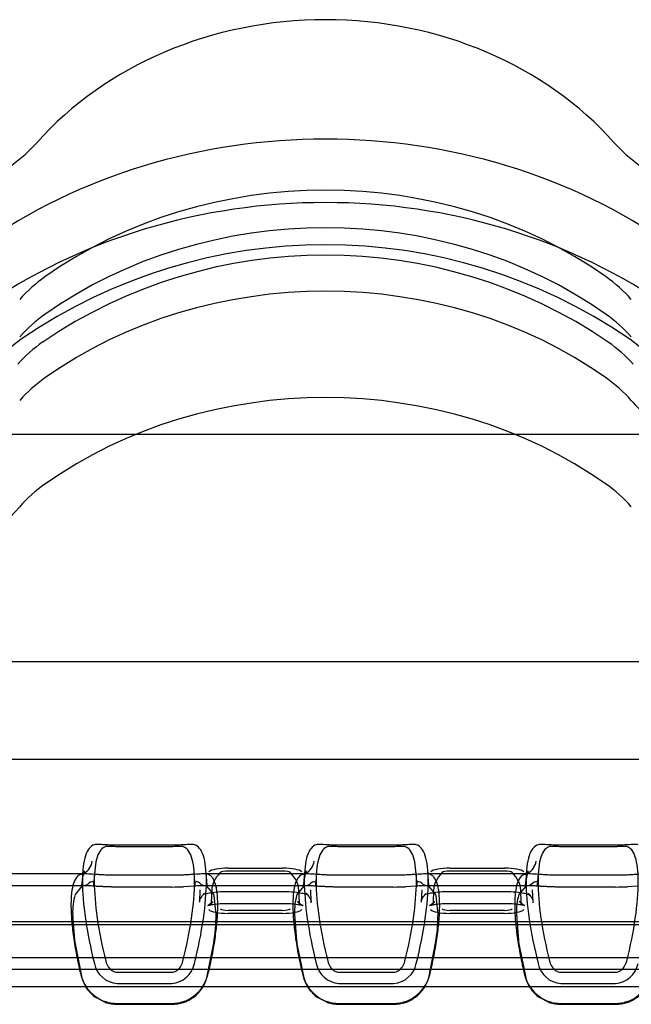
# Model space of a CAD drawing. Units: millimetres. Extents: x -637 to 200, y 1 to 309.
# Drawn here: x -279 to -272, y 165 to 177 of the extents above; entities that cross this region are included whole.
import ezdxf
from ezdxf.lldxf.tags import DXFTag

# ---------------------------------------------------------------- set-up
doc = ezdxf.new("R2010")
doc.units = ezdxf.units.MM
for name, color, linetype in [('C80124600_STEP_T', 7, 'Continuous'), ('Default', 7, 'Continuous'), ('JON_REAKIVI', 7, 'Continuous'), ('ROOV_50X50', 7, 'Continuous')]:
    doc.layers.add(name, color=color, linetype=linetype)
tags = doc.linetypes.add('HIDDEN2', pattern=[4.7625, 3.175, -1.5875]).pattern_tags.tags
tags[6:7] = [DXFTag(74, 4), DXFTag(75, 0), DXFTag(340, '0'), DXFTag(46, 0.0), DXFTag(50, 0.0), DXFTag(44, 0.0), DXFTag(45, 0.0)]
tags[4:5] = [DXFTag(74, 4), DXFTag(75, 0), DXFTag(340, '0'), DXFTag(46, 0.0), DXFTag(50, 0.0), DXFTag(44, 0.0), DXFTag(45, 0.0)]

# ---------------------------------------------------------------- blocks, each defined once
blk = doc.blocks.new('SE4')
at = {"layer": 'C80124600_STEP_T', "color": 7, "linetype": 'Continuous'}
for p, q in [((-277.44, 166.894), (-278.129, 166.894)), ((-274.64, 166.894), (-275.329, 166.894)), ((-271.84, 166.894), (-272.529, 166.894)), ((-277.44, 166.875), (-278.129, 166.875)), ((-274.64, 166.875), (-275.329, 166.875)), ((-271.84, 166.875), (-272.529, 166.875)), ((-278.571, 166.532), (-284.235, 166.532)), ((-278.563, 166.558), (-278.576, 166.384)), ((-276.994, 166.384), (-277.006, 166.558)), ((-275.771, 166.532), (-276.998, 166.532)), ((-276.729, 166.606), (-276.04, 166.606)), ((-275.763, 166.558), (-275.776, 166.384)), ((-274.194, 166.384), (-274.206, 166.558)), ((-272.971, 166.532), (-274.198, 166.532)), ((-273.929, 166.606), (-273.24, 166.606)), ((-272.963, 166.558), (-272.976, 166.384)), ((-277.44, 166.367), (-278.129, 166.367)), ((-277.158, 166.377), (-277.289, 166.37)), ((-274.64, 166.367), (-275.329, 166.367)), ((-274.358, 166.377), (-274.489, 166.37)), ((-271.84, 166.367), (-272.529, 166.367)), ((-271.558, 166.377), (-271.689, 166.37)), ((-278.203, 165.33), (-277.358, 165.33)), ((-278.129, 165.292), (-277.44, 165.292)), ((-275.403, 165.33), (-274.558, 165.33)), ((-275.329, 165.292), (-274.64, 165.292)), ((-272.603, 165.33), (-271.758, 165.33)), ((-272.529, 165.292), (-271.84, 165.292)), ((-278.129, 165.15), (-277.44, 165.15)), ((-275.329, 165.15), (-274.64, 165.15)), ((-272.529, 165.15), (-271.84, 165.15)), ((-278.245, 164.912), (-278.129, 164.898)), ((-277.44, 164.898), (-277.324, 164.912)), ((-275.445, 164.912), (-275.329, 164.898)), ((-274.64, 164.898), (-274.524, 164.912)), ((-272.645, 164.912), (-272.529, 164.898)), ((-271.84, 164.898), (-271.724, 164.912)), ((-278.129, 164.898), (-277.44, 164.898)), ((-275.329, 164.898), (-274.64, 164.898)), ((-272.529, 164.898), (-271.84, 164.898))]:
    blk.add_line(p, q, dxfattribs=at)
at = {"layer": 'C80124600_STEP_T', "color": 7, "linetype": 'HIDDEN2'}
for p, q in [((-278.533, 166.532), (-278.571, 166.532)), ((-278.414, 166.548), (-278.426, 166.374)), ((-278.129, 166.515), (-278.245, 166.517)), ((-277.44, 166.515), (-278.129, 166.515)), ((-277.324, 166.517), (-277.44, 166.515)), ((-277.143, 166.374), (-277.155, 166.548)), ((-276.998, 166.532), (-277.035, 166.532)), ((-276.729, 166.569), (-276.04, 166.569)), ((-275.733, 166.532), (-275.771, 166.532)), ((-275.614, 166.548), (-275.626, 166.374)), ((-275.329, 166.515), (-275.445, 166.517)), ((-274.64, 166.515), (-275.329, 166.515)), ((-274.524, 166.517), (-274.64, 166.515)), ((-274.343, 166.374), (-274.355, 166.548)), ((-274.198, 166.532), (-274.235, 166.532)), ((-273.929, 166.569), (-273.24, 166.569)), ((-272.933, 166.532), (-272.971, 166.532)), ((-272.814, 166.548), (-272.826, 166.374)), ((-272.529, 166.515), (-272.645, 166.517)), ((-271.84, 166.515), (-272.529, 166.515)), ((-271.724, 166.517), (-271.84, 166.515)), ((-278.576, 166.384), (-278.561, 166.497)), ((-278.507, 166.396), (-278.543, 166.382)), ((-277.026, 166.382), (-277.062, 166.396)), ((-275.776, 166.384), (-275.761, 166.497)), ((-275.707, 166.396), (-275.743, 166.382)), ((-274.226, 166.382), (-274.262, 166.396)), ((-272.976, 166.384), (-272.961, 166.497)), ((-272.907, 166.396), (-272.943, 166.382)), ((-278.521, 166.382), (-284.235, 166.382)), ((-278.572, 166.378), (-278.66, 166.271)), ((-277.085, 166.33), (-277.09, 166.178)), ((-275.721, 166.382), (-277.048, 166.382)), ((-276.91, 166.275), (-276.997, 166.378)), ((-276.934, 166.329), (-276.94, 166.172)), ((-276.809, 166.309), (-276.729, 166.311)), ((-276.729, 166.311), (-276.04, 166.311)), ((-275.772, 166.378), (-275.86, 166.271)), ((-275.86, 166.271), (-275.86, 166.271)), ((-275.829, 166.172), (-275.835, 166.329)), ((-275.679, 166.178), (-275.685, 166.33)), ((-274.285, 166.33), (-274.29, 166.178)), ((-272.921, 166.382), (-274.248, 166.382)), ((-274.11, 166.275), (-274.197, 166.378)), ((-274.134, 166.329), (-274.14, 166.172)), ((-274.009, 166.309), (-273.929, 166.311)), ((-273.929, 166.311), (-273.24, 166.311)), ((-272.972, 166.378), (-273.06, 166.271)), ((-273.06, 166.271), (-273.06, 166.271)), ((-273.029, 166.172), (-273.035, 166.329)), ((-272.879, 166.178), (-272.885, 166.33)), ((-276.879, 166.023), (-276.904, 166.257)), ((-276.729, 166.161), (-276.04, 166.161)), ((-274.079, 166.023), (-274.104, 166.257)), ((-273.929, 166.161), (-273.24, 166.161)), ((-278.69, 166.023), (-278.665, 165.691)), ((-276.04, 166.072), (-276.729, 166.072)), ((-276.04, 166.035), (-276.729, 166.035)), ((-275.89, 166.023), (-275.865, 165.691)), ((-273.24, 166.072), (-273.929, 166.072)), ((-273.24, 166.035), (-273.929, 166.035)), ((-273.09, 166.023), (-273.065, 165.691)), ((-284.235, 165.932), (-251.735, 165.932)), ((-284.235, 165.895), (-251.735, 165.895)), ((-278.659, 165.65), (-278.572, 165.222)), ((-276.997, 165.222), (-276.909, 165.659)), ((-275.86, 165.659), (-275.859, 165.65)), ((-275.859, 165.65), (-275.772, 165.222)), ((-274.197, 165.222), (-274.109, 165.659)), ((-273.06, 165.659), (-273.059, 165.65)), ((-273.059, 165.65), (-272.972, 165.222)), ((-284.235, 165.48), (-251.735, 165.48)), ((-284.235, 165.33), (-278.203, 165.33)), ((-277.358, 165.33), (-275.403, 165.33)), ((-274.558, 165.33), (-272.603, 165.33)), ((-271.758, 165.33), (-269.803, 165.33)), ((-278.411, 164.982), (-278.28, 164.913)), ((-275.611, 164.982), (-275.48, 164.913)), ((-272.811, 164.982), (-272.68, 164.913)), ((-278.129, 164.888), (-277.44, 164.888)), ((-275.329, 164.888), (-274.64, 164.888)), ((-272.529, 164.888), (-271.84, 164.888))]:
    blk.add_line(p, q, dxfattribs=at)
for centre, radius, start, end in [((-277.866, 166.05), 0.824, 164.4629, 181.8645), ((-276.925, 162.807), 3.578, 92.443, 93.7329), ((-277.05, 166.09), 0.292, 84.8511, 95.4335), ((-277.263, 166.154), 0.373, 15.9575, 18.8847), ((-275.066, 166.05), 0.824, 164.4629, 181.8645), ((-274.125, 162.807), 3.578, 92.443, 93.733), ((-274.25, 166.09), 0.292, 84.8511, 95.4335), ((-274.463, 166.154), 0.373, 15.9575, 18.8847), ((-272.266, 166.05), 0.824, 164.4629, 181.8645), ((-279.486, 166.052), 2.607, 351.3214, 359.36), ((-276.686, 166.052), 2.607, 351.3214, 359.36), ((-275.133, 166.169), 3.564, 187.717, 188.3725), ((-272.349, 166.167), 3.548, 187.7161, 188.2373), ((-269.549, 166.167), 3.548, 187.7161, 188.2373), ((-278.156, 165.329), 0.43, 194.4812, 218.7914), ((-277.436, 165.344), 0.456, 269.5297, 344.5089), ((-275.356, 165.329), 0.43, 194.4812, 218.7914), ((-274.636, 165.344), 0.456, 269.5297, 344.5089), ((-272.556, 165.329), 0.43, 194.4812, 218.7914), ((-271.836, 165.344), 0.456, 269.5297, 344.5089), ((-278.137, 165.344), 0.454, 218.6795, 232.8849), ((-275.337, 165.344), 0.454, 218.6795, 232.8849), ((-272.537, 165.344), 0.454, 218.6795, 232.8849), ((-278.129, 165.358), 0.471, 251.3546, 269.9883), ((-275.329, 165.358), 0.471, 251.3546, 269.9883), ((-272.529, 165.358), 0.471, 251.3546, 269.9883)]:
    blk.add_arc(centre, radius, start, end, dxfattribs=at)
at = {"layer": 'C80124600_STEP_T', "color": 7, "linetype": 'Continuous'}
for centre, radius, start, end in [((-277.442, 169.952), 3.585, 270.0304, 272.4339), ((-274.642, 169.952), 3.585, 270.0304, 272.4339), ((-271.842, 169.952), 3.585, 270.0304, 272.4339), ((-278.106, 165.464), 0.315, 191.1294, 265.8268), ((-277.463, 165.464), 0.315, 274.1733, 348.8705), ((-275.306, 165.464), 0.315, 191.1294, 265.8268), ((-274.663, 165.464), 0.315, 274.1733, 348.8705), ((-272.506, 165.464), 0.315, 191.1294, 265.8268), ((-271.863, 165.464), 0.315, 274.1733, 348.8705), ((-278.124, 165.373), 0.476, 193.7092, 255.1855), ((-277.446, 165.373), 0.476, 284.8145, 346.2907), ((-275.324, 165.373), 0.476, 193.7092, 255.1855), ((-274.646, 165.373), 0.476, 284.8145, 346.2907), ((-272.524, 165.373), 0.476, 193.7092, 255.1855), ((-271.846, 165.373), 0.476, 284.8145, 346.2907)]:
    blk.add_arc(centre, radius, start, end, dxfattribs=at)
at = {"layer": 'C80124600_STEP_T', "color": 7, "linetype": 'HIDDEN2'}
for centre, major_axis, ratio, start_param, end_param in [((-278.635, 166.722), (-0.058, 0.192), 0.968747, 3.304712, 4.281819), ((-275.835, 166.722), (-0.058, 0.192), 0.968747, 3.304712, 4.281819), ((-273.035, 166.722), (-0.058, 0.192), 0.968747, 3.304712, 4.281819), ((-272.935, 166.32), (4, 0), 0.24809, 2.908724, 3.132649), ((-276.729, 166.544), (-0.1, 0), 0.24809, 4.712389, 6.050317), ((-276.04, 166.544), (-0.1, 0), 0.24809, 3.374461, 4.712389), ((-279.835, 166.32), (-4, 0), 0.24809, 3.150536, 3.374461), ((-270.135, 166.32), (4, 0), 0.24809, 2.908724, 3.132649), ((-273.929, 166.544), (-0.1, 0), 0.24809, 4.712389, 6.050317), ((-273.24, 166.544), (0.1, 0), 0.24809, 0.232868, 1.570796), ((-277.035, 166.32), (-4, 0), 0.24809, 3.150536, 3.374461), ((-275.597, 166.425), (0.253, 0.242), 0.942589, 3.128175, 3.158063), ((-279.835, 166.168), (-4.156, 0), 0.24809, 3.140631, 3.150536), ((-272.797, 166.425), (0.253, 0.242), 0.942589, 3.128175, 3.158063), ((-277.035, 166.168), (-4.156, 0), 0.24809, 3.140631, 3.150536), ((-276.729, 166.097), (-0.25, 0), 0.24809, 0.232868, 1.570796), ((-276.729, 166.097), (-0.1, 0), 0.24809, 0.232868, 1.570796), ((-276.04, 166.097), (0.1, 0), 0.24809, 4.712389, 6.050317), ((-276.04, 166.097), (0.25, 0), 0.24809, 4.712389, 6.050317), ((-273.929, 166.097), (-0.25, 0), 0.24809, 0.232868, 1.570796), ((-273.929, 166.097), (-0.1, 0), 0.24809, 0.232868, 1.570796), ((-273.24, 166.097), (0.1, 0), 0.24809, 4.712389, 6.050317), ((-273.24, 166.097), (0.25, 0), 0.24809, 4.712389, 6.050317)]:
    blk.add_ellipse(centre, major_axis=major_axis, ratio=ratio, start_param=start_param, end_param=end_param, dxfattribs=at)
at = {"layer": 'C80124600_STEP_T', "color": 7, "linetype": 'Continuous'}
for centre, major_axis, ratio, start_param, end_param in [((-278.635, 166.722), (-0.058, 0.192), 0.968747, 3.090642, 3.304712), ((-276.729, 166.544), (-0.25, 0), 0.24809, 4.712389, 6.050317), ((-276.04, 166.544), (-0.25, 0), 0.24809, 3.374461, 4.712389), ((-275.835, 166.722), (-0.058, 0.192), 0.968747, 3.090642, 3.304712), ((-273.929, 166.544), (-0.25, 0), 0.24809, 4.712389, 6.050317), ((-273.24, 166.544), (-0.25, 0), 0.24809, 3.374461, 4.712389), ((-273.035, 166.722), (-0.058, 0.192), 0.968747, 3.090642, 3.304712)]:
    blk.add_ellipse(centre, major_axis=major_axis, ratio=ratio, start_param=start_param, end_param=end_param, dxfattribs=at)
for points, knots in [([(-278.416, 166.9), (-278.465, 166.885), (-278.503, 166.84), (-278.554, 166.684), (-278.567, 166.575), (-278.567, 166.303), (-278.554, 166.142), (-278.503, 165.788), (-278.465, 165.597), (-278.416, 165.403)], [0, 0, 0, 0, 0.25, 0.25, 0.5, 0.5, 0.75, 0.75, 1, 1, 1, 1]), ([(-278.129, 166.894), (-278.155, 166.894), (-278.181, 166.894), (-278.233, 166.897), (-278.261, 166.898), (-278.314, 166.901), (-278.341, 166.903), (-278.386, 166.904), (-278.405, 166.903), (-278.416, 166.9)], [0, 0, 0, 0, 0.25, 0.25, 0.5, 0.5, 0.75, 0.75, 1, 1, 1, 1]), ([(-277.153, 166.9), (-277.165, 166.903), (-277.183, 166.904), (-277.228, 166.903), (-277.255, 166.901), (-277.308, 166.898), (-277.336, 166.897), (-277.388, 166.894), (-277.415, 166.894), (-277.44, 166.894)], [0, 0, 0, 0, 0.25, 0.25, 0.5, 0.5, 0.75, 0.75, 1, 1, 1, 1]), ([(-277.153, 165.403), (-277.104, 165.597), (-277.066, 165.788), (-277.015, 166.142), (-277.002, 166.303), (-277.002, 166.575), (-277.015, 166.684), (-277.066, 166.84), (-277.104, 166.885), (-277.153, 166.9)], [0, 0, 0, 0, 0.25, 0.25, 0.5, 0.5, 0.75, 0.75, 1, 1, 1, 1]), ([(-275.616, 166.9), (-275.665, 166.885), (-275.703, 166.84), (-275.754, 166.684), (-275.767, 166.575), (-275.767, 166.303), (-275.754, 166.142), (-275.703, 165.788), (-275.665, 165.597), (-275.616, 165.403)], [0, 0, 0, 0, 0.25, 0.25, 0.5, 0.5, 0.75, 0.75, 1, 1, 1, 1]), ([(-275.329, 166.894), (-275.355, 166.894), (-275.381, 166.894), (-275.433, 166.897), (-275.461, 166.898), (-275.514, 166.901), (-275.541, 166.903), (-275.586, 166.904), (-275.605, 166.903), (-275.616, 166.9)], [0, 0, 0, 0, 0.25, 0.25, 0.5, 0.5, 0.75, 0.75, 1, 1, 1, 1]), ([(-274.353, 166.9), (-274.365, 166.903), (-274.383, 166.904), (-274.428, 166.903), (-274.455, 166.901), (-274.508, 166.898), (-274.536, 166.897), (-274.588, 166.894), (-274.615, 166.894), (-274.64, 166.894)], [0, 0, 0, 0, 0.25, 0.25, 0.5, 0.5, 0.75, 0.75, 1, 1, 1, 1]), ([(-274.353, 165.403), (-274.304, 165.597), (-274.266, 165.788), (-274.215, 166.142), (-274.202, 166.303), (-274.202, 166.575), (-274.215, 166.684), (-274.266, 166.84), (-274.304, 166.885), (-274.353, 166.9)], [0, 0, 0, 0, 0.25, 0.25, 0.5, 0.5, 0.75, 0.75, 1, 1, 1, 1]), ([(-272.816, 166.9), (-272.865, 166.885), (-272.903, 166.84), (-272.954, 166.684), (-272.967, 166.575), (-272.967, 166.303), (-272.954, 166.142), (-272.903, 165.788), (-272.865, 165.597), (-272.816, 165.403)], [0, 0, 0, 0, 0.25, 0.25, 0.5, 0.5, 0.75, 0.75, 1, 1, 1, 1]), ([(-272.529, 166.894), (-272.555, 166.894), (-272.581, 166.894), (-272.633, 166.897), (-272.661, 166.898), (-272.714, 166.901), (-272.741, 166.903), (-272.786, 166.904), (-272.805, 166.903), (-272.816, 166.9)], [0, 0, 0, 0, 0.25, 0.25, 0.5, 0.5, 0.75, 0.75, 1, 1, 1, 1]), ([(-271.553, 166.9), (-271.565, 166.903), (-271.583, 166.904), (-271.628, 166.903), (-271.655, 166.901), (-271.708, 166.898), (-271.736, 166.897), (-271.788, 166.894), (-271.815, 166.894), (-271.84, 166.894)], [0, 0, 0, 0, 0.25, 0.25, 0.5, 0.5, 0.75, 0.75, 1, 1, 1, 1]), ([(-278.271, 166.878), (-278.319, 166.863), (-278.355, 166.82), (-278.405, 166.67), (-278.417, 166.564), (-278.417, 166.301), (-278.405, 166.145), (-278.355, 165.802), (-278.319, 165.619), (-278.271, 165.432)], [0, 0, 0, 0, 0.25, 0.25, 0.5, 0.5, 0.75, 0.75, 1, 1, 1, 1]), ([(-278.129, 166.875), (-278.139, 166.875), (-278.15, 166.876), (-278.172, 166.877), (-278.186, 166.877), (-278.212, 166.879), (-278.227, 166.88), (-278.253, 166.88), (-278.264, 166.88), (-278.271, 166.878)], [0, 0, 0, 0, 0.25, 0.25, 0.5, 0.5, 0.75, 0.75, 1, 1, 1, 1]), ([(-277.298, 166.878), (-277.305, 166.88), (-277.316, 166.88), (-277.342, 166.88), (-277.357, 166.879), (-277.383, 166.877), (-277.397, 166.877), (-277.419, 166.876), (-277.43, 166.875), (-277.44, 166.875)], [0, 0, 0, 0, 0.25, 0.25, 0.5, 0.5, 0.75, 0.75, 1, 1, 1, 1]), ([(-277.298, 165.432), (-277.25, 165.619), (-277.214, 165.802), (-277.164, 166.145), (-277.152, 166.301), (-277.152, 166.564), (-277.164, 166.67), (-277.214, 166.82), (-277.25, 166.863), (-277.298, 166.878)], [0, 0, 0, 0, 0.25, 0.25, 0.5, 0.5, 0.75, 0.75, 1, 1, 1, 1]), ([(-275.471, 166.878), (-275.519, 166.863), (-275.555, 166.82), (-275.605, 166.67), (-275.617, 166.564), (-275.617, 166.301), (-275.605, 166.145), (-275.555, 165.802), (-275.519, 165.619), (-275.471, 165.432)], [0, 0, 0, 0, 0.25, 0.25, 0.5, 0.5, 0.75, 0.75, 1, 1, 1, 1]), ([(-275.329, 166.875), (-275.339, 166.875), (-275.35, 166.876), (-275.372, 166.877), (-275.386, 166.877), (-275.412, 166.879), (-275.427, 166.88), (-275.453, 166.88), (-275.464, 166.88), (-275.471, 166.878)], [0, 0, 0, 0, 0.25, 0.25, 0.5, 0.5, 0.75, 0.75, 1, 1, 1, 1]), ([(-274.498, 166.878), (-274.505, 166.88), (-274.516, 166.88), (-274.542, 166.88), (-274.557, 166.879), (-274.583, 166.877), (-274.597, 166.877), (-274.619, 166.876), (-274.63, 166.875), (-274.64, 166.875)], [0, 0, 0, 0, 0.25, 0.25, 0.5, 0.5, 0.75, 0.75, 1, 1, 1, 1]), ([(-274.498, 165.432), (-274.45, 165.619), (-274.414, 165.802), (-274.364, 166.145), (-274.352, 166.301), (-274.352, 166.564), (-274.364, 166.67), (-274.414, 166.82), (-274.45, 166.863), (-274.498, 166.878)], [0, 0, 0, 0, 0.25, 0.25, 0.5, 0.5, 0.75, 0.75, 1, 1, 1, 1]), ([(-272.671, 166.878), (-272.719, 166.863), (-272.755, 166.82), (-272.805, 166.67), (-272.817, 166.564), (-272.817, 166.301), (-272.805, 166.145), (-272.755, 165.802), (-272.719, 165.619), (-272.671, 165.432)], [0, 0, 0, 0, 0.25, 0.25, 0.5, 0.5, 0.75, 0.75, 1, 1, 1, 1]), ([(-272.529, 166.875), (-272.539, 166.875), (-272.55, 166.876), (-272.572, 166.877), (-272.586, 166.877), (-272.612, 166.879), (-272.627, 166.88), (-272.653, 166.88), (-272.664, 166.88), (-272.671, 166.878)], [0, 0, 0, 0, 0.25, 0.25, 0.5, 0.5, 0.75, 0.75, 1, 1, 1, 1]), ([(-271.698, 166.878), (-271.705, 166.88), (-271.716, 166.88), (-271.742, 166.88), (-271.757, 166.879), (-271.783, 166.877), (-271.797, 166.877), (-271.819, 166.876), (-271.83, 166.875), (-271.84, 166.875)], [0, 0, 0, 0, 0.25, 0.25, 0.5, 0.5, 0.75, 0.75, 1, 1, 1, 1]), ([(-271.698, 165.432), (-271.65, 165.619), (-271.614, 165.802), (-271.564, 166.145), (-271.552, 166.301), (-271.552, 166.564), (-271.564, 166.67), (-271.614, 166.82), (-271.65, 166.863), (-271.698, 166.878)], [0, 0, 0, 0, 0.25, 0.25, 0.5, 0.5, 0.75, 0.75, 1, 1, 1, 1]), ([(-278.586, 166.528), (-278.607, 166.521), (-278.625, 166.508), (-278.656, 166.469), (-278.67, 166.443), (-278.69, 166.377), (-278.698, 166.338), (-278.706, 166.27), (-278.708, 166.246), (-278.71, 166.195), (-278.711, 166.167), (-278.711, 166.082), (-278.708, 166.021), (-278.701, 165.921), (-278.697, 165.887), (-278.69, 165.815), (-278.685, 165.778), (-278.669, 165.666), (-278.656, 165.589), (-278.633, 165.468), (-278.625, 165.428), (-278.607, 165.345), (-278.597, 165.302), (-278.586, 165.26)], [0, 0, 0, 0, 0.125, 0.125, 0.25, 0.25, 0.375, 0.375, 0.4375, 0.4375, 0.5, 0.5, 0.625, 0.625, 0.6875, 0.6875, 0.75, 0.75, 0.875, 0.875, 0.9375, 0.9375, 1, 1, 1, 1]), ([(-278.544, 166.569), (-278.544, 166.569), (-278.544, 166.568), (-278.56, 166.52), (-278.571, 166.458), (-278.576, 166.384)], [0.2482058, 0.2482058, 0.2482058, 0.2482058, 0.25, 0.25, 0.4220702, 0.4220702, 0.4220702, 0.4220702]), ([(-276.983, 165.26), (-276.962, 165.345), (-276.944, 165.428), (-276.913, 165.589), (-276.899, 165.668), (-276.879, 165.817), (-276.871, 165.888), (-276.863, 165.988), (-276.861, 166.02), (-276.859, 166.082), (-276.858, 166.112), (-276.858, 166.197), (-276.861, 166.248), (-276.869, 166.316), (-276.872, 166.337), (-276.88, 166.376), (-276.884, 166.394), (-276.9, 166.443), (-276.913, 166.469), (-276.936, 166.499), (-276.944, 166.507), (-276.963, 166.52), (-276.972, 166.525), (-276.983, 166.528)], [0, 0, 0, 0, 0.125, 0.125, 0.25, 0.25, 0.375, 0.375, 0.4375, 0.4375, 0.5, 0.5, 0.625, 0.625, 0.6875, 0.6875, 0.75, 0.75, 0.875, 0.875, 0.9375, 0.9375, 1, 1, 1, 1]), ([(-275.786, 166.528), (-275.807, 166.521), (-275.825, 166.508), (-275.856, 166.469), (-275.87, 166.443), (-275.89, 166.377), (-275.898, 166.338), (-275.906, 166.27), (-275.908, 166.246), (-275.91, 166.195), (-275.911, 166.167), (-275.911, 166.082), (-275.908, 166.021), (-275.901, 165.921), (-275.897, 165.887), (-275.89, 165.815), (-275.885, 165.778), (-275.869, 165.666), (-275.856, 165.589), (-275.833, 165.468), (-275.825, 165.428), (-275.807, 165.345), (-275.797, 165.302), (-275.786, 165.26)], [0, 0, 0, 0, 0.125, 0.125, 0.25, 0.25, 0.375, 0.375, 0.4375, 0.4375, 0.5, 0.5, 0.625, 0.625, 0.6875, 0.6875, 0.75, 0.75, 0.875, 0.875, 0.9375, 0.9375, 1, 1, 1, 1]), ([(-275.744, 166.569), (-275.744, 166.569), (-275.744, 166.568), (-275.76, 166.52), (-275.771, 166.458), (-275.776, 166.384)], [0.2482058, 0.2482058, 0.2482058, 0.2482058, 0.25, 0.25, 0.4220702, 0.4220702, 0.4220702, 0.4220702]), ([(-274.183, 165.26), (-274.162, 165.345), (-274.144, 165.428), (-274.113, 165.589), (-274.099, 165.668), (-274.079, 165.817), (-274.071, 165.888), (-274.063, 165.988), (-274.061, 166.02), (-274.059, 166.082), (-274.058, 166.112), (-274.058, 166.197), (-274.061, 166.248), (-274.069, 166.316), (-274.072, 166.337), (-274.08, 166.376), (-274.084, 166.394), (-274.1, 166.443), (-274.113, 166.469), (-274.136, 166.499), (-274.144, 166.507), (-274.163, 166.52), (-274.172, 166.525), (-274.183, 166.528)], [0, 0, 0, 0, 0.125, 0.125, 0.25, 0.25, 0.375, 0.375, 0.4375, 0.4375, 0.5, 0.5, 0.625, 0.625, 0.6875, 0.6875, 0.75, 0.75, 0.875, 0.875, 0.9375, 0.9375, 1, 1, 1, 1]), ([(-272.986, 166.528), (-273.007, 166.521), (-273.025, 166.508), (-273.056, 166.469), (-273.07, 166.443), (-273.09, 166.377), (-273.098, 166.338), (-273.106, 166.27), (-273.108, 166.246), (-273.11, 166.195), (-273.111, 166.167), (-273.111, 166.082), (-273.108, 166.021), (-273.101, 165.921), (-273.097, 165.887), (-273.09, 165.815), (-273.085, 165.778), (-273.069, 165.666), (-273.056, 165.589), (-273.033, 165.468), (-273.025, 165.428), (-273.007, 165.345), (-272.997, 165.302), (-272.986, 165.26)], [0, 0, 0, 0, 0.125, 0.125, 0.25, 0.25, 0.375, 0.375, 0.4375, 0.4375, 0.5, 0.5, 0.625, 0.625, 0.6875, 0.6875, 0.75, 0.75, 0.875, 0.875, 0.9375, 0.9375, 1, 1, 1, 1]), ([(-272.944, 166.569), (-272.944, 166.569), (-272.944, 166.568), (-272.96, 166.52), (-272.971, 166.458), (-272.976, 166.384)], [0.2482058, 0.2482058, 0.2482058, 0.2482058, 0.25, 0.25, 0.4220702, 0.4220702, 0.4220702, 0.4220702]), ([(-278.129, 166.367), (-278.137, 166.367), (-278.151, 166.367), (-278.173, 166.367), (-278.194, 166.367), (-278.216, 166.368), (-278.237, 166.369), (-278.258, 166.369), (-278.279, 166.37), (-278.299, 166.371), (-278.319, 166.372), (-278.339, 166.373), (-278.358, 166.374), (-278.376, 166.375), (-278.394, 166.376), (-278.407, 166.377), (-278.413, 166.377), (-278.414, 166.377)], [0, 0, 0, 0, 0.0361746, 0.0723441, 0.1085043, 0.1446504, 0.1807772, 0.2168802, 0.2529555, 0.2889988, 0.3250063, 0.3609754, 0.3969029, 0.4327857, 0.4686212, 0.5044079, 0.5087623, 0.5087623, 0.5087623, 0.5087623]), ([(-275.329, 166.367), (-275.337, 166.367), (-275.351, 166.367), (-275.373, 166.367), (-275.394, 166.367), (-275.416, 166.368), (-275.437, 166.369), (-275.458, 166.369), (-275.479, 166.37), (-275.499, 166.371), (-275.519, 166.372), (-275.539, 166.373), (-275.558, 166.374), (-275.576, 166.375), (-275.594, 166.376), (-275.607, 166.377), (-275.613, 166.377), (-275.614, 166.377)], [0, 0, 0, 0, 0.0361746, 0.0723441, 0.1085043, 0.1446504, 0.1807772, 0.2168802, 0.2529555, 0.2889988, 0.3250063, 0.3609754, 0.3969029, 0.4327857, 0.4686212, 0.5044079, 0.5087623, 0.5087623, 0.5087623, 0.5087623]), ([(-272.529, 166.367), (-272.537, 166.367), (-272.551, 166.367), (-272.573, 166.367), (-272.594, 166.367), (-272.616, 166.368), (-272.637, 166.369), (-272.658, 166.369), (-272.679, 166.37), (-272.699, 166.371), (-272.719, 166.372), (-272.739, 166.373), (-272.758, 166.374), (-272.776, 166.375), (-272.794, 166.376), (-272.807, 166.377), (-272.813, 166.377), (-272.814, 166.377)], [0, 0, 0, 0, 0.0361746, 0.0723441, 0.1085043, 0.1446504, 0.1807772, 0.2168802, 0.2529555, 0.2889988, 0.3250063, 0.3609754, 0.3969029, 0.4327857, 0.4686212, 0.5044079, 0.5087623, 0.5087623, 0.5087623, 0.5087623]), ([(-278.271, 165.432), (-278.264, 165.405), (-278.253, 165.381), (-278.227, 165.342), (-278.212, 165.327), (-278.186, 165.307), (-278.172, 165.301), (-278.15, 165.294), (-278.139, 165.292), (-278.129, 165.292)], [0, 0, 0, 0, 0.25, 0.25, 0.5, 0.5, 0.75, 0.75, 1, 1, 1, 1]), ([(-277.44, 165.292), (-277.43, 165.292), (-277.419, 165.294), (-277.397, 165.301), (-277.383, 165.307), (-277.357, 165.327), (-277.342, 165.342), (-277.316, 165.381), (-277.305, 165.405), (-277.298, 165.432)], [0, 0, 0, 0, 0.25, 0.25, 0.5, 0.5, 0.75, 0.75, 1, 1, 1, 1]), ([(-275.471, 165.432), (-275.464, 165.405), (-275.453, 165.381), (-275.427, 165.342), (-275.412, 165.327), (-275.386, 165.307), (-275.372, 165.301), (-275.35, 165.294), (-275.339, 165.292), (-275.329, 165.292)], [0, 0, 0, 0, 0.25, 0.25, 0.5, 0.5, 0.75, 0.75, 1, 1, 1, 1]), ([(-274.64, 165.292), (-274.63, 165.292), (-274.619, 165.294), (-274.597, 165.301), (-274.583, 165.307), (-274.557, 165.327), (-274.542, 165.342), (-274.516, 165.381), (-274.505, 165.405), (-274.498, 165.432)], [0, 0, 0, 0, 0.25, 0.25, 0.5, 0.5, 0.75, 0.75, 1, 1, 1, 1]), ([(-272.671, 165.432), (-272.664, 165.405), (-272.653, 165.381), (-272.627, 165.342), (-272.612, 165.327), (-272.586, 165.307), (-272.572, 165.301), (-272.55, 165.294), (-272.539, 165.292), (-272.529, 165.292)], [0, 0, 0, 0, 0.25, 0.25, 0.5, 0.5, 0.75, 0.75, 1, 1, 1, 1]), ([(-271.84, 165.292), (-271.83, 165.292), (-271.819, 165.294), (-271.797, 165.301), (-271.783, 165.307), (-271.757, 165.327), (-271.742, 165.342), (-271.716, 165.381), (-271.705, 165.405), (-271.698, 165.432)], [0, 0, 0, 0, 0.25, 0.25, 0.5, 0.5, 0.75, 0.75, 1, 1, 1, 1])]:
    blk.add_open_spline(points, degree=3, knots=knots, dxfattribs=at)
at = {"layer": 'C80124600_STEP_T', "color": 7, "linetype": 'HIDDEN2'}
for points, knots in [([(-278.245, 166.517), (-278.266, 166.518), (-278.287, 166.519), (-278.327, 166.521), (-278.346, 166.522), (-278.401, 166.525), (-278.436, 166.528), (-278.48, 166.53), (-278.494, 166.531), (-278.517, 166.532), (-278.528, 166.532), (-278.537, 166.532)], [0, 0, 0, 0, 0.125, 0.125, 0.25, 0.25, 0.5, 0.5, 0.625, 0.625, 0.7337387, 0.7337387, 0.7337387, 0.7337387]), ([(-277.032, 166.532), (-277.041, 166.532), (-277.052, 166.532), (-277.075, 166.531), (-277.089, 166.53), (-277.133, 166.528), (-277.168, 166.525), (-277.223, 166.522), (-277.242, 166.521), (-277.282, 166.519), (-277.303, 166.518), (-277.324, 166.517)], [0.2656686, 0.2656686, 0.2656686, 0.2656686, 0.375, 0.375, 0.5, 0.5, 0.75, 0.75, 0.875, 0.875, 1, 1, 1, 1]), ([(-275.445, 166.517), (-275.466, 166.518), (-275.487, 166.519), (-275.527, 166.521), (-275.546, 166.522), (-275.601, 166.525), (-275.636, 166.528), (-275.68, 166.53), (-275.694, 166.531), (-275.717, 166.532), (-275.728, 166.532), (-275.737, 166.532)], [0, 0, 0, 0, 0.125, 0.125, 0.25, 0.25, 0.5, 0.5, 0.625, 0.625, 0.7337387, 0.7337387, 0.7337387, 0.7337387]), ([(-274.232, 166.532), (-274.241, 166.532), (-274.252, 166.532), (-274.275, 166.531), (-274.289, 166.53), (-274.333, 166.528), (-274.368, 166.525), (-274.423, 166.522), (-274.442, 166.521), (-274.482, 166.519), (-274.503, 166.518), (-274.524, 166.517)], [0.2656686, 0.2656686, 0.2656686, 0.2656686, 0.375, 0.375, 0.5, 0.5, 0.75, 0.75, 0.875, 0.875, 1, 1, 1, 1]), ([(-272.645, 166.517), (-272.666, 166.518), (-272.687, 166.519), (-272.727, 166.521), (-272.746, 166.522), (-272.801, 166.525), (-272.836, 166.528), (-272.88, 166.53), (-272.894, 166.531), (-272.917, 166.532), (-272.928, 166.532), (-272.937, 166.532)], [0, 0, 0, 0, 0.125, 0.125, 0.25, 0.25, 0.5, 0.5, 0.625, 0.625, 0.7337387, 0.7337387, 0.7337387, 0.7337387]), ([(-271.432, 166.532), (-271.441, 166.532), (-271.452, 166.532), (-271.475, 166.531), (-271.489, 166.53), (-271.533, 166.528), (-271.568, 166.525), (-271.623, 166.522), (-271.642, 166.521), (-271.682, 166.519), (-271.703, 166.518), (-271.724, 166.517)], [0.2656686, 0.2656686, 0.2656686, 0.2656686, 0.375, 0.375, 0.5, 0.5, 0.75, 0.75, 0.875, 0.875, 1, 1, 1, 1]), ([(-278.414, 166.377), (-278.433, 166.379), (-278.469, 166.381), (-278.507, 166.382), (-278.531, 166.382), (-278.541, 166.382), (-278.545, 166.382)], [0.5087623, 0.5087623, 0.5087623, 0.5087623, 0.6291241, 0.7532104, 0.8150874, 0.8625003, 0.8625003, 0.8625003, 0.8625003]), ([(-277.087, 166.18), (-277.088, 166.185), (-277.089, 166.2), (-277.071, 166.238), (-277.039, 166.273), (-277.028, 166.286)], [0, 0, 0, 0, 0.25991, 0.773626, 1, 1, 1, 1]), ([(-277.028, 166.286), (-277.036, 166.28), (-277.047, 166.269), (-277.05, 166.269), (-277.035, 166.275), (-276.998, 166.287), (-276.928, 166.299), (-276.857, 166.308), (-276.815, 166.309), (-276.809, 166.309)], [0, 0, 0, 0, 0.124184, 0.229717, 0.34959, 0.505465, 0.710223, 0.962267, 1, 1, 1, 1]), ([(-276.04, 166.311), (-276.011, 166.311), (-275.944, 166.31), (-275.841, 166.3), (-275.764, 166.285), (-275.727, 166.273), (-275.718, 166.268), (-275.727, 166.273), (-275.737, 166.282), (-275.741, 166.286)], [0, 0, 0, 0, 0.147291, 0.394778, 0.59104, 0.738137, 0.847315, 0.94325, 1, 1, 1, 1]), ([(-275.614, 166.377), (-275.633, 166.379), (-275.669, 166.381), (-275.707, 166.382), (-275.731, 166.382), (-275.741, 166.382), (-275.745, 166.382)], [0.5087623, 0.5087623, 0.5087623, 0.5087623, 0.6291241, 0.7532104, 0.8150874, 0.8625003, 0.8625003, 0.8625003, 0.8625003]), ([(-275.741, 166.286), (-275.727, 166.27), (-275.693, 166.231), (-275.679, 166.195), (-275.681, 166.18), (-275.682, 166.175)], [0, 0, 0, 0, 0.276538, 0.7678, 1, 1, 1, 1]), ([(-274.287, 166.18), (-274.288, 166.185), (-274.289, 166.2), (-274.271, 166.238), (-274.239, 166.273), (-274.228, 166.286)], [0, 0, 0, 0, 0.25991, 0.773626, 1, 1, 1, 1]), ([(-274.228, 166.286), (-274.236, 166.28), (-274.247, 166.269), (-274.25, 166.269), (-274.235, 166.275), (-274.198, 166.287), (-274.128, 166.299), (-274.057, 166.308), (-274.015, 166.309), (-274.009, 166.309)], [0, 0, 0, 0, 0.124184, 0.229717, 0.34959, 0.505465, 0.710223, 0.962267, 1, 1, 1, 1]), ([(-273.24, 166.311), (-273.211, 166.311), (-273.144, 166.31), (-273.041, 166.3), (-272.964, 166.285), (-272.927, 166.273), (-272.918, 166.268), (-272.927, 166.273), (-272.937, 166.282), (-272.941, 166.286)], [0, 0, 0, 0, 0.147291, 0.394778, 0.59104, 0.738137, 0.847315, 0.94325, 1, 1, 1, 1]), ([(-272.814, 166.377), (-272.833, 166.379), (-272.869, 166.381), (-272.907, 166.382), (-272.931, 166.382), (-272.941, 166.382), (-272.945, 166.382)], [0.5087623, 0.5087623, 0.5087623, 0.5087623, 0.6291241, 0.7532104, 0.8150874, 0.8625003, 0.8625003, 0.8625003, 0.8625003]), ([(-272.941, 166.286), (-272.927, 166.27), (-272.893, 166.231), (-272.879, 166.195), (-272.881, 166.18), (-272.882, 166.175)], [0, 0, 0, 0, 0.276538, 0.7678, 1, 1, 1, 1]), ([(-276.919, 166.183), (-276.936, 166.168), (-276.96, 166.146), (-276.985, 166.133), (-276.988, 166.132), (-276.976, 166.137), (-276.944, 166.144), (-276.887, 166.153), (-276.81, 166.16), (-276.757, 166.161), (-276.729, 166.161)], [0, 0, 0, 0, 0.143486, 0.249869, 0.336587, 0.427594, 0.538462, 0.679737, 0.854817, 1, 1, 1, 1]), ([(-276.944, 166.152), (-276.944, 166.152), (-276.943, 166.154), (-276.93, 166.17), (-276.919, 166.183)], [0.4781268, 0.4781268, 0.4781268, 0.4781268, 0.6470442, 1, 1, 1, 1]), ([(-276.04, 166.161), (-276.013, 166.161), (-275.957, 166.16), (-275.873, 166.152), (-275.813, 166.142), (-275.785, 166.134), (-275.78, 166.132), (-275.794, 166.138), (-275.823, 166.156), (-275.841, 166.175), (-275.85, 166.183)], [0, 0, 0, 0, 0.136837, 0.345749, 0.49912, 0.616456, 0.711714, 0.803149, 0.92593, 1, 1, 1, 1]), ([(-275.85, 166.183), (-275.841, 166.172), (-275.827, 166.156), (-275.825, 166.152), (-275.826, 166.152)], [0, 0, 0, 0, 0.2914507, 0.5408952, 0.5408952, 0.5408952, 0.5408952]), ([(-274.119, 166.183), (-274.136, 166.168), (-274.16, 166.146), (-274.185, 166.133), (-274.188, 166.132), (-274.176, 166.137), (-274.144, 166.144), (-274.087, 166.153), (-274.01, 166.16), (-273.957, 166.161), (-273.929, 166.161)], [0, 0, 0, 0, 0.143486, 0.249869, 0.336587, 0.427594, 0.538462, 0.679737, 0.854817, 1, 1, 1, 1]), ([(-274.144, 166.152), (-274.144, 166.152), (-274.143, 166.154), (-274.13, 166.17), (-274.119, 166.183)], [0.4781268, 0.4781268, 0.4781268, 0.4781268, 0.6470442, 1, 1, 1, 1]), ([(-273.24, 166.161), (-273.213, 166.161), (-273.157, 166.16), (-273.073, 166.152), (-273.013, 166.142), (-272.985, 166.134), (-272.98, 166.132), (-272.994, 166.138), (-273.023, 166.156), (-273.041, 166.175), (-273.05, 166.183)], [0, 0, 0, 0, 0.136837, 0.345749, 0.49912, 0.616456, 0.711714, 0.803149, 0.92593, 1, 1, 1, 1]), ([(-273.05, 166.183), (-273.041, 166.172), (-273.027, 166.156), (-273.025, 166.152), (-273.026, 166.152)], [0, 0, 0, 0, 0.2914507, 0.5408952, 0.5408952, 0.5408952, 0.5408952])]:
    blk.add_open_spline(points, degree=3, knots=knots, dxfattribs=at)
for points in [[(-278.437, 166.435), (-278.45, 166.438), (-278.474, 166.425), (-278.507, 166.396)], [(-278.426, 166.374), (-278.42, 166.404), (-278.421, 166.422), (-278.429, 166.431)], [(-277.14, 166.431), (-277.148, 166.422), (-277.149, 166.404), (-277.143, 166.374)], [(-277.062, 166.396), (-277.095, 166.425), (-277.119, 166.438), (-277.133, 166.435)], [(-275.637, 166.435), (-275.65, 166.438), (-275.674, 166.425), (-275.707, 166.396)], [(-275.626, 166.374), (-275.62, 166.404), (-275.621, 166.422), (-275.629, 166.431)], [(-274.34, 166.431), (-274.348, 166.422), (-274.349, 166.404), (-274.343, 166.374)], [(-274.262, 166.396), (-274.295, 166.425), (-274.319, 166.438), (-274.333, 166.435)], [(-272.837, 166.435), (-272.85, 166.438), (-272.874, 166.425), (-272.907, 166.396)], [(-272.826, 166.374), (-272.82, 166.404), (-272.821, 166.422), (-272.829, 166.431)], [(-275.827, 166.157), (-275.827, 166.16), (-275.827, 166.165), (-275.827, 166.172)], [(-273.027, 166.157), (-273.027, 166.16), (-273.027, 166.165), (-273.027, 166.172)]]:
    blk.add_open_spline(points, degree=3, dxfattribs=at)
at = {"layer": 'C80124600_STEP_T', "color": 7, "linetype": 'Continuous'}
for points in [[(-278.424, 166.402), (-278.425, 166.393), (-278.425, 166.384), (-278.426, 166.374)], [(-275.624, 166.402), (-275.625, 166.393), (-275.625, 166.384), (-275.626, 166.374)], [(-272.824, 166.402), (-272.825, 166.393), (-272.825, 166.384), (-272.826, 166.374)]]:
    blk.add_open_spline(points, degree=3, dxfattribs=at)
at = {"layer": 'JON_REAKIVI', "color": 7, "linetype": 'HIDDEN2'}
for centre, radius, start, end in [((-275.499, 167.677), 6.789, 55.666, 124.334), ((-275.499, 167.985), 6.352, 55.8166, 124.1834), ((-277.931, 171.311), 2.416, 125.313, 138.1956), ((-277.962, 171.683), 1.91, 125.3812, 138.0183), ((-273.038, 171.68), 1.913, 41.9931, 54.6074), ((-273.061, 171.317), 2.408, 41.7826, 54.7088)]:
    blk.add_arc(centre, radius, start, end, dxfattribs=at)
for centre, major_axis, start_param, end_param in [((-275.499, 173.363), (4.581, 0), 0.652213, 2.48938), ((-275.499, 169.884), (6.874, 0), 0.882642, 2.258951), ((-280.729, 176.8), (2, 0), 5.400544, 5.630973), ((-270.269, 176.8), (-2, 0), 0.652213, 0.882642), ((-275.499, 170.358), (-5.574, 0), 4.024234, 5.400544), ((-275.499, 169.084), (-6.874, 0), 4.024234, 5.400544), ((-275.499, 169.884), (-5.574, 0), 4.024234, 5.400544), ((-275.499, 169.084), (5.574, 0), 0.882642, 2.258951), ((-277.769, 172.733), (-2, 0), 5.400544, 5.630973), ((-273.229, 172.733), (2, 0), 0.652213, 0.882642), ((-277.769, 172.259), (-2, 0), 5.400544, 5.630973), ((-273.229, 172.259), (2, 0), 0.652213, 0.882642), ((-277.769, 171.459), (-2, 0), 5.400544, 5.630973), ((-273.229, 171.459), (2, 0), 0.652213, 0.882642), ((-267.999, 174.896), (-4.581, 0), 0.652213, 0.79056)]:
    blk.add_ellipse(centre, major_axis=major_axis, ratio=0.860427, start_param=start_param, end_param=end_param, dxfattribs=at)
at = {"layer": 'JON_REAKIVI', "color": 7, "linetype": 'Continuous'}
for centre, major_axis, start_param, end_param in [((-275.499, 167.743), (5.574, 0), 0.882642, 2.258951), ((-277.769, 170.119), (-2, 0), 5.400544, 5.630973), ((-273.229, 170.119), (2, 0), 0.652213, 0.882642), ((-282.999, 173.555), (4.581, 0), 4.935692, 5.630973)]:
    blk.add_ellipse(centre, major_axis=major_axis, ratio=0.860427, start_param=start_param, end_param=end_param, dxfattribs=at)
at = {"layer": 'ROOV_50X50', "color": 7, "linetype": 'HIDDEN2'}
for p, q in [((-251.985, 172.073), (-350.785, 172.073)), ((-251.985, 169.205), (-350.785, 169.205)), ((-197.005, 167.977), (-351.129, 167.977)), ((-251.735, 165.109), (-350.785, 165.109))]:
    blk.add_line(p, q, dxfattribs=at)

msp = doc.modelspace()

# ---------------------------------------------------------------- block references
at = {"layer": 'Default'}
msp.add_blockref('SE4', (0, 0), dxfattribs=at)

doc.saveas('drawing.dxf')
